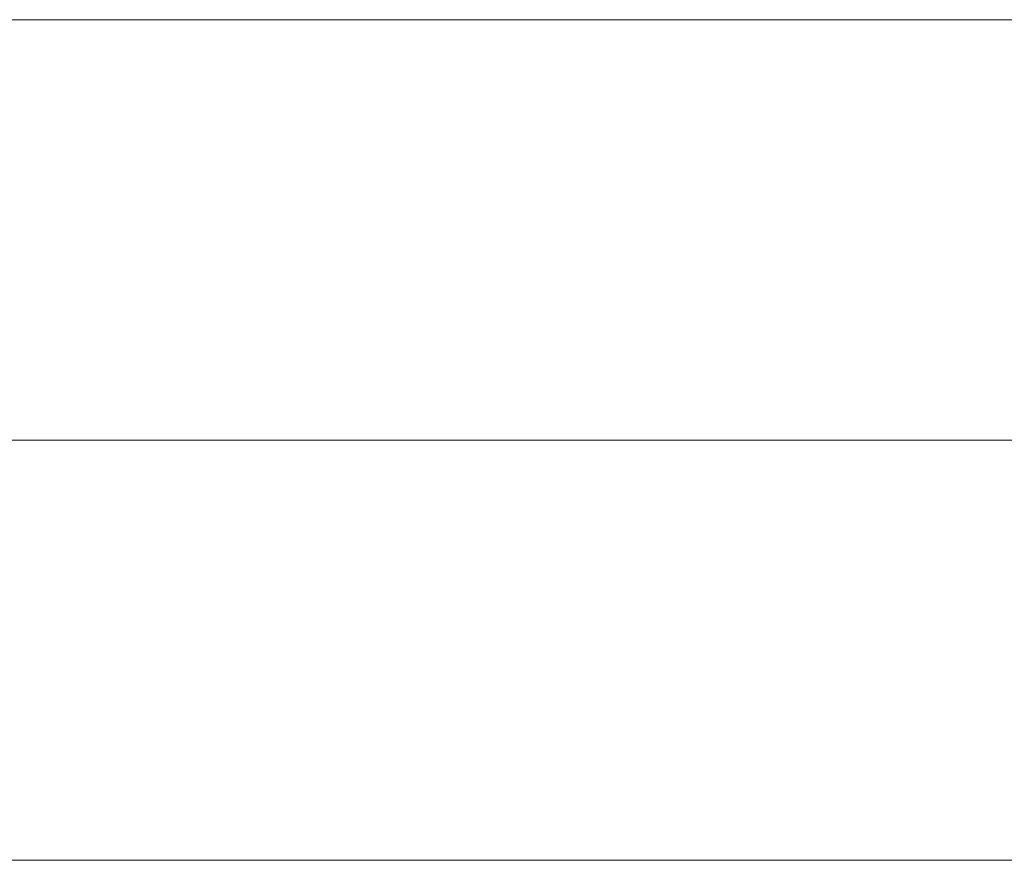
# Model space of a CAD drawing. Units: millimetres. Extents: x 59 to 11996, y 24 to 8424.
# Drawn here: x 8395 to 8411, y 399 to 413 of the extents above; entities that cross this region are included whole.
import ezdxf

# ---------------------------------------------------------------- set-up
doc = ezdxf.new("R2010")
doc.units = ezdxf.units.MM
doc.header["$MEASUREMENT"] = 0
doc.layers.add('(1) Shape lines', color=7, linetype='Continuous', lineweight=35)

# ---------------------------------------------------------------- blocks, each defined once
blk = doc.blocks.new('HATCH_587_96432f0a-f9cf-4bfc-97f3-a6fd2954164a')
at = {"layer": '(1) Shape lines', "color": 0, "lineweight": 9}
for p, q in [((8395.113, 413), (8394.565, 413)), ((8395.149, 406), (8394.565, 406)), ((8395.185, 399), (8394.565, 399))]:
    blk.add_line(p, q, dxfattribs=at)
blk = doc.blocks.new('HATCH_588_6c79ea32-42ed-4ab7-a63d-81a5c05e6044')
at = {"layer": '(1) Shape lines', "color": 0, "lineweight": 9}
for p, q in [((8395.332, 413), (8395.113, 413)), ((8395.332, 406), (8395.149, 406)), ((8395.332, 399), (8395.185, 399))]:
    blk.add_line(p, q, dxfattribs=at)
blk = doc.blocks.new('HATCH_595_ae4de7da-9aa7-403a-8fb5-e7ea875378f9')
at = {"layer": '(1) Shape lines', "color": 0, "lineweight": 9}
for p, q in [((8395.646, 413), (8395.332, 413)), ((8395.667, 406), (8395.332, 406)), ((8395.688, 399), (8395.332, 399))]:
    blk.add_line(p, q, dxfattribs=at)
blk = doc.blocks.new('HATCH_596_3facff64-d2b6-48fc-8560-2e58d116b563')
at = {"layer": '(1) Shape lines', "color": 0, "lineweight": 9}
for p, q in [((8395.772, 413), (8395.646, 413)), ((8395.772, 406), (8395.667, 406)), ((8395.772, 399), (8395.688, 399))]:
    blk.add_line(p, q, dxfattribs=at)
blk = doc.blocks.new('HATCH_603_2074cd8e-43e0-4133-9400-1bb52b5a38f2')
at = {"layer": '(1) Shape lines', "color": 0, "lineweight": 9}
for p, q in [((8396.077, 413), (8395.772, 413)), ((8396.097, 406), (8395.772, 406)), ((8396.117, 399), (8395.772, 399))]:
    blk.add_line(p, q, dxfattribs=at)
blk = doc.blocks.new('HATCH_604_b8b00bd1-4816-48ac-a381-d952a748be21')
at = {"layer": '(1) Shape lines', "color": 0, "lineweight": 9}
for p, q in [((8396.199, 413), (8396.077, 413)), ((8396.199, 406), (8396.097, 406)), ((8396.199, 399), (8396.117, 399))]:
    blk.add_line(p, q, dxfattribs=at)
blk = doc.blocks.new('HATCH_611_f25c3dc6-0f83-4c97-b573-db3980a6f9b3')
at = {"layer": '(1) Shape lines', "color": 0, "lineweight": 9}
for p, q in [((8396.569, 413), (8396.199, 413)), ((8396.594, 406), (8396.199, 406)), ((8396.619, 399), (8396.199, 399))]:
    blk.add_line(p, q, dxfattribs=at)
blk = doc.blocks.new('HATCH_612_41feb292-a131-4ec3-af65-9be07ab21271')
at = {"layer": '(1) Shape lines', "color": 0, "lineweight": 9}
for p, q in [((8396.719, 413), (8396.569, 413)), ((8396.719, 406), (8396.594, 406)), ((8396.719, 399), (8396.619, 399))]:
    blk.add_line(p, q, dxfattribs=at)
blk = doc.blocks.new('HATCH_619_8784148b-24ea-4234-85a8-184eb7bf1174')
at = {"layer": '(1) Shape lines', "color": 0, "lineweight": 9}
for p, q in [((8397.161, 413), (8396.719, 413)), ((8397.192, 406), (8396.719, 406)), ((8397.222, 399), (8396.719, 399))]:
    blk.add_line(p, q, dxfattribs=at)
blk = doc.blocks.new('HATCH_620_21ccb6f4-c53b-4635-b5cb-a97fa1960792')
at = {"layer": '(1) Shape lines', "color": 0, "lineweight": 9}
for p, q in [((8397.34, 413), (8397.161, 413)), ((8397.34, 406), (8397.192, 406)), ((8397.34, 399), (8397.222, 399))]:
    blk.add_line(p, q, dxfattribs=at)
blk = doc.blocks.new('HATCH_627_ff4036c0-03ac-4eb4-839a-b931271e7803')
at = {"layer": '(1) Shape lines', "color": 0, "lineweight": 9}
for p, q in [((8397.345, 413), (8397.34, 413)), ((8397.346, 406), (8397.34, 406)), ((8397.346, 399), (8397.34, 399))]:
    blk.add_line(p, q, dxfattribs=at)
blk = doc.blocks.new('HATCH_628_8c0e4231-9448-4d2f-99b5-d3e980b69426')
at = {"layer": '(1) Shape lines', "color": 0, "lineweight": 9}
for p, q in [((8397.347, 413), (8397.345, 413)), ((8397.347, 406), (8397.346, 406)), ((8397.347, 399), (8397.346, 399))]:
    blk.add_line(p, q, dxfattribs=at)
blk = doc.blocks.new('HATCH_635_18a0014c-bb6e-47dc-86dd-406c1d2ee85f')
at = {"layer": '(1) Shape lines', "color": 0, "lineweight": 9}
for p, q in [((8397.674, 413), (8397.347, 413)), ((8397.697, 406), (8397.347, 406)), ((8397.719, 399), (8397.347, 399))]:
    blk.add_line(p, q, dxfattribs=at)
blk = doc.blocks.new('HATCH_636_3ef637ba-441a-427d-8c4a-64a2280648f2')
at = {"layer": '(1) Shape lines', "color": 0, "lineweight": 9}
for p, q in [((8397.807, 413), (8397.674, 413)), ((8397.807, 406), (8397.697, 406)), ((8397.807, 399), (8397.719, 399))]:
    blk.add_line(p, q, dxfattribs=at)
blk = doc.blocks.new('HATCH_643_e6d1b3dc-0002-48e6-894e-abd243633a26')
at = {"layer": '(1) Shape lines', "color": 0, "lineweight": 9}
for p, q in [((8398.001, 413), (8397.807, 413)), ((8398.014, 406), (8397.807, 406)), ((8398.027, 399), (8397.807, 399))]:
    blk.add_line(p, q, dxfattribs=at)
blk = doc.blocks.new('HATCH_644_cf6f2278-46fa-477d-9b2f-9a64e96a8897')
at = {"layer": '(1) Shape lines', "color": 0, "lineweight": 9}
for p, q in [((8398.08, 413), (8398.001, 413)), ((8398.08, 406), (8398.014, 406)), ((8398.08, 399), (8398.027, 399))]:
    blk.add_line(p, q, dxfattribs=at)
blk = doc.blocks.new('HATCH_651_d896eb47-f4b2-4ef0-9e31-651fa21e8e3c')
at = {"layer": '(1) Shape lines', "color": 0, "lineweight": 9}
for p, q in [((8398.321, 413), (8398.08, 413)), ((8398.338, 406), (8398.08, 406)), ((8398.355, 399), (8398.08, 399))]:
    blk.add_line(p, q, dxfattribs=at)
blk = doc.blocks.new('HATCH_652_af9cceb9-2225-4d27-8672-5e84f01fcc4e')
at = {"layer": '(1) Shape lines', "color": 0, "lineweight": 9}
for p, q in [((8398.419, 413), (8398.321, 413)), ((8398.419, 406), (8398.338, 406)), ((8398.419, 399), (8398.355, 399))]:
    blk.add_line(p, q, dxfattribs=at)
blk = doc.blocks.new('HATCH_659_c5d6e11f-31fa-4f7c-a99d-0bc54c78e6f2')
at = {"layer": '(1) Shape lines', "color": 0, "lineweight": 9}
for p, q in [((8398.484, 413), (8398.419, 413)), ((8398.488, 406), (8398.419, 406)), ((8398.493, 399), (8398.419, 399))]:
    blk.add_line(p, q, dxfattribs=at)
blk = doc.blocks.new('HATCH_660_a2c24a47-32c0-4394-8303-07e2937414d6')
at = {"layer": '(1) Shape lines', "color": 0, "lineweight": 9}
for p, q in [((8398.51, 413), (8398.484, 413)), ((8398.51, 406), (8398.488, 406)), ((8398.51, 399), (8398.493, 399))]:
    blk.add_line(p, q, dxfattribs=at)
blk = doc.blocks.new('HATCH_667_9c0686e2-d13c-46e6-a523-79dff4f21ae0')
at = {"layer": '(1) Shape lines', "color": 0, "lineweight": 9}
for p, q in [((8398.568, 413), (8398.51, 413)), ((8398.572, 406), (8398.51, 406)), ((8398.576, 399), (8398.51, 399))]:
    blk.add_line(p, q, dxfattribs=at)
blk = doc.blocks.new('HATCH_668_63a1f3cc-591d-4635-b2c0-730cf2c01686')
at = {"layer": '(1) Shape lines', "color": 0, "lineweight": 9}
for p, q in [((8398.591, 413), (8398.568, 413)), ((8398.591, 406), (8398.572, 406)), ((8398.591, 399), (8398.576, 399))]:
    blk.add_line(p, q, dxfattribs=at)
blk = doc.blocks.new('HATCH_675_5cf60c29-9613-41a3-b596-3126492f9aa7')
at = {"layer": '(1) Shape lines', "color": 0, "lineweight": 9}
for p, q in [((8398.75, 413), (8398.591, 413)), ((8398.762, 406), (8398.591, 406)), ((8398.773, 399), (8398.591, 399))]:
    blk.add_line(p, q, dxfattribs=at)
blk = doc.blocks.new('HATCH_676_6d5679a2-06b9-4225-8c3b-87935b97e70e')
at = {"layer": '(1) Shape lines', "color": 0, "lineweight": 9}
for p, q in [((8398.815, 413), (8398.75, 413)), ((8398.815, 406), (8398.762, 406)), ((8398.815, 399), (8398.773, 399))]:
    blk.add_line(p, q, dxfattribs=at)
blk = doc.blocks.new('HATCH_683_02275da6-a6f0-4bd6-a2e6-5bdd3b925c0e')
at = {"layer": '(1) Shape lines', "color": 0, "lineweight": 9}
for p, q in [((8398.969, 413), (8398.815, 413)), ((8398.979, 406), (8398.815, 406)), ((8398.99, 399), (8398.815, 399))]:
    blk.add_line(p, q, dxfattribs=at)
blk = doc.blocks.new('HATCH_684_e353f006-faad-4e09-bec6-0710069f9c9e')
at = {"layer": '(1) Shape lines', "color": 0, "lineweight": 9}
for p, q in [((8399.031, 413), (8398.969, 413)), ((8399.031, 406), (8398.979, 406)), ((8399.031, 399), (8398.99, 399))]:
    blk.add_line(p, q, dxfattribs=at)
blk = doc.blocks.new('HATCH_691_65ed61ca-cbe2-48e5-8207-01b2b93e2e21')
at = {"layer": '(1) Shape lines', "color": 0, "lineweight": 9}
for p, q in [((8399.046, 413), (8399.031, 413)), ((8399.047, 406), (8399.031, 406)), ((8399.048, 399), (8399.031, 399))]:
    blk.add_line(p, q, dxfattribs=at)
blk = doc.blocks.new('HATCH_692_ce7f02eb-c76a-4004-9403-19d3bc18c74e')
at = {"layer": '(1) Shape lines', "color": 0, "lineweight": 9}
for p, q in [((8399.051, 413), (8399.046, 413)), ((8399.051, 406), (8399.047, 406)), ((8399.051, 399), (8399.048, 399))]:
    blk.add_line(p, q, dxfattribs=at)
blk = doc.blocks.new('HATCH_699_d2079496-ca1b-4cab-b345-c555c98c4857')
at = {"layer": '(1) Shape lines', "color": 0, "lineweight": 9}
for p, q in [((8399.062, 413), (8399.051, 413)), ((8399.062, 406), (8399.051, 406)), ((8399.063, 399), (8399.051, 399))]:
    blk.add_line(p, q, dxfattribs=at)
blk = doc.blocks.new('HATCH_700_41c46cdc-b810-4f2f-81b2-a99007b462d8')
at = {"layer": '(1) Shape lines', "color": 0, "lineweight": 9}
for p, q in [((8399.066, 413), (8399.062, 413)), ((8399.066, 406), (8399.062, 406)), ((8399.066, 399), (8399.063, 399))]:
    blk.add_line(p, q, dxfattribs=at)
blk = doc.blocks.new('HATCH_706_30717809-6af8-48be-879d-ffe467ec0af8')
at = {"layer": '(1) Shape lines', "color": 0, "lineweight": 9}
for p, q in [((8399.179, 413), (8399.066, 413)), ((8399.187, 406), (8399.066, 406)), ((8399.195, 399), (8399.066, 399))]:
    blk.add_line(p, q, dxfattribs=at)
blk = doc.blocks.new('HATCH_707_39b82380-d936-44d9-a810-306bf7fb011e')
at = {"layer": '(1) Shape lines', "color": 0, "lineweight": 9}
for p, q in [((8399.225, 413), (8399.179, 413)), ((8399.225, 406), (8399.187, 406)), ((8399.225, 399), (8399.195, 399))]:
    blk.add_line(p, q, dxfattribs=at)
blk = doc.blocks.new('HATCH_712_aa8db55d-973c-4306-8404-a336ff677409')
at = {"layer": '(1) Shape lines', "color": 0, "lineweight": 9}
for p, q in [((8399.234, 413), (8399.225, 413)), ((8399.235, 406), (8399.225, 406)), ((8399.236, 399), (8399.225, 399))]:
    blk.add_line(p, q, dxfattribs=at)
blk = doc.blocks.new('HATCH_713_bbd2459c-2130-43ab-a95b-cbe5f987b58f')
at = {"layer": '(1) Shape lines', "color": 0, "lineweight": 9}
for p, q in [((8399.238, 413), (8399.234, 413)), ((8399.238, 406), (8399.235, 406)), ((8399.238, 399), (8399.236, 399))]:
    blk.add_line(p, q, dxfattribs=at)
blk = doc.blocks.new('HATCH_718_1b740670-e628-4f15-bc88-67505a51a746')
at = {"layer": '(1) Shape lines', "color": 0, "lineweight": 9}
for p, q in [((8399.409, 413), (8399.238, 413)), ((8399.42, 406), (8399.238, 406)), ((8399.432, 399), (8399.238, 399))]:
    blk.add_line(p, q, dxfattribs=at)
blk = doc.blocks.new('HATCH_719_9d926cdb-3201-48b1-b19f-7bfc76a4f96f')
at = {"layer": '(1) Shape lines', "color": 0, "lineweight": 9}
for p, q in [((8399.478, 413), (8399.409, 413)), ((8399.478, 406), (8399.42, 406)), ((8399.478, 399), (8399.432, 399))]:
    blk.add_line(p, q, dxfattribs=at)
blk = doc.blocks.new('HATCH_724_c302ffd9-9dc8-4442-8b13-d36cabb0f9fd')
at = {"layer": '(1) Shape lines', "color": 0, "lineweight": 9}
for p, q in [((8400.01, 413), (8399.478, 413)), ((8400.047, 406), (8399.478, 406)), ((8400.084, 399), (8399.478, 399))]:
    blk.add_line(p, q, dxfattribs=at)
blk = doc.blocks.new('HATCH_725_fff0a419-9127-49da-aed3-bec10d4bec5b')
at = {"layer": '(1) Shape lines', "color": 0, "lineweight": 9}
for p, q in [((8400.225, 413), (8400.01, 413)), ((8400.225, 406), (8400.047, 406)), ((8400.225, 399), (8400.084, 399))]:
    blk.add_line(p, q, dxfattribs=at)
blk = doc.blocks.new('HATCH_730_b802f604-fe15-44b8-bf78-1f8c7b1f425e')
at = {"layer": '(1) Shape lines', "color": 0, "lineweight": 9}
for p, q in [((8400.583, 413), (8400.225, 413)), ((8400.609, 406), (8400.225, 406)), ((8400.634, 399), (8400.225, 399))]:
    blk.add_line(p, q, dxfattribs=at)
blk = doc.blocks.new('HATCH_731_0e865241-95ff-435c-9a05-551b26f786a1')
at = {"layer": '(1) Shape lines', "color": 0, "lineweight": 9}
for p, q in [((8400.729, 413), (8400.583, 413)), ((8400.729, 406), (8400.609, 406)), ((8400.729, 399), (8400.634, 399))]:
    blk.add_line(p, q, dxfattribs=at)
blk = doc.blocks.new('HATCH_736_b3b256be-29af-4869-b102-85bffaeca0e7')
at = {"layer": '(1) Shape lines', "color": 0, "lineweight": 9}
for p, q in [((8401.062, 413), (8400.729, 413)), ((8401.086, 406), (8400.729, 406)), ((8401.11, 399), (8400.729, 399))]:
    blk.add_line(p, q, dxfattribs=at)
blk = doc.blocks.new('HATCH_737_68e4d1d7-f28e-44fb-af92-02b5a4e4b35b')
at = {"layer": '(1) Shape lines', "color": 0, "lineweight": 9}
for p, q in [((8401.198, 413), (8401.062, 413)), ((8401.198, 406), (8401.086, 406)), ((8401.198, 399), (8401.11, 399))]:
    blk.add_line(p, q, dxfattribs=at)
blk = doc.blocks.new('HATCH_741_ae5b95a3-8dc7-43f8-9231-2e55c7695ed2')
at = {"layer": '(1) Shape lines', "color": 0, "lineweight": 9}
for p, q in [((8401.359, 413), (8401.198, 413)), ((8401.37, 406), (8401.198, 406)), ((8401.382, 399), (8401.198, 399))]:
    blk.add_line(p, q, dxfattribs=at)
blk = doc.blocks.new('HATCH_742_071ec16b-1ebc-42a4-89ea-7e5507a284ca')
at = {"layer": '(1) Shape lines', "color": 0, "lineweight": 9}
for p, q in [((8401.425, 413), (8401.359, 413)), ((8401.425, 406), (8401.37, 406)), ((8401.425, 399), (8401.382, 399))]:
    blk.add_line(p, q, dxfattribs=at)
blk = doc.blocks.new('HATCH_745_cc6fb2e4-8494-4f31-927c-ead27f01b877')
at = {"layer": '(1) Shape lines', "color": 0, "lineweight": 9}
for p, q in [((8406.24, 413), (8401.425, 413)), ((8406.586, 406), (8401.425, 406)), ((8406.933, 399), (8401.425, 399))]:
    blk.add_line(p, q, dxfattribs=at)
blk = doc.blocks.new('HATCH_746_4feabdc1-4965-458d-b3e2-1056e3d03403')
at = {"layer": '(1) Shape lines', "color": 0, "lineweight": 9}
for p, q in [((8408.079, 413), (8406.24, 413)), ((8408.079, 406), (8406.586, 406)), ((8408.079, 399), (8406.933, 399))]:
    blk.add_line(p, q, dxfattribs=at)
blk = doc.blocks.new('HATCH_749_81b2fd4e-6f33-4590-b0f1-87eccecc4827')
at = {"layer": '(1) Shape lines', "color": 0, "lineweight": 9}
for p, q in [((8412.292, 413), (8408.079, 413)), ((8412.619, 406), (8408.079, 406)), ((8412.947, 399), (8408.079, 399))]:
    blk.add_line(p, q, dxfattribs=at)
blk = doc.blocks.new('GROUP_0_ac7a26e8-fad0-415d-bcae-90c9e9195e9c')
at = {"layer": '(1) Shape lines', "color": 154, "linetype": 'ByBlock'}
for name in ['HATCH_587_96432f0a-f9cf-4bfc-97f3-a6fd2954164a', 'HATCH_588_6c79ea32-42ed-4ab7-a63d-81a5c05e6044', 'HATCH_595_ae4de7da-9aa7-403a-8fb5-e7ea875378f9', 'HATCH_596_3facff64-d2b6-48fc-8560-2e58d116b563', 'HATCH_603_2074cd8e-43e0-4133-9400-1bb52b5a38f2', 'HATCH_604_b8b00bd1-4816-48ac-a381-d952a748be21', 'HATCH_611_f25c3dc6-0f83-4c97-b573-db3980a6f9b3', 'HATCH_612_41feb292-a131-4ec3-af65-9be07ab21271', 'HATCH_619_8784148b-24ea-4234-85a8-184eb7bf1174', 'HATCH_620_21ccb6f4-c53b-4635-b5cb-a97fa1960792', 'HATCH_627_ff4036c0-03ac-4eb4-839a-b931271e7803', 'HATCH_628_8c0e4231-9448-4d2f-99b5-d3e980b69426', 'HATCH_635_18a0014c-bb6e-47dc-86dd-406c1d2ee85f', 'HATCH_636_3ef637ba-441a-427d-8c4a-64a2280648f2', 'HATCH_643_e6d1b3dc-0002-48e6-894e-abd243633a26', 'HATCH_644_cf6f2278-46fa-477d-9b2f-9a64e96a8897', 'HATCH_651_d896eb47-f4b2-4ef0-9e31-651fa21e8e3c', 'HATCH_652_af9cceb9-2225-4d27-8672-5e84f01fcc4e', 'HATCH_659_c5d6e11f-31fa-4f7c-a99d-0bc54c78e6f2', 'HATCH_660_a2c24a47-32c0-4394-8303-07e2937414d6', 'HATCH_667_9c0686e2-d13c-46e6-a523-79dff4f21ae0', 'HATCH_668_63a1f3cc-591d-4635-b2c0-730cf2c01686', 'HATCH_675_5cf60c29-9613-41a3-b596-3126492f9aa7', 'HATCH_676_6d5679a2-06b9-4225-8c3b-87935b97e70e', 'HATCH_683_02275da6-a6f0-4bd6-a2e6-5bdd3b925c0e', 'HATCH_684_e353f006-faad-4e09-bec6-0710069f9c9e', 'HATCH_691_65ed61ca-cbe2-48e5-8207-01b2b93e2e21', 'HATCH_692_ce7f02eb-c76a-4004-9403-19d3bc18c74e', 'HATCH_699_d2079496-ca1b-4cab-b345-c555c98c4857', 'HATCH_700_41c46cdc-b810-4f2f-81b2-a99007b462d8', 'HATCH_706_30717809-6af8-48be-879d-ffe467ec0af8', 'HATCH_707_39b82380-d936-44d9-a810-306bf7fb011e', 'HATCH_712_aa8db55d-973c-4306-8404-a336ff677409', 'HATCH_713_bbd2459c-2130-43ab-a95b-cbe5f987b58f', 'HATCH_718_1b740670-e628-4f15-bc88-67505a51a746', 'HATCH_719_9d926cdb-3201-48b1-b19f-7bfc76a4f96f', 'HATCH_724_c302ffd9-9dc8-4442-8b13-d36cabb0f9fd', 'HATCH_725_fff0a419-9127-49da-aed3-bec10d4bec5b', 'HATCH_730_b802f604-fe15-44b8-bf78-1f8c7b1f425e', 'HATCH_731_0e865241-95ff-435c-9a05-551b26f786a1', 'HATCH_736_b3b256be-29af-4869-b102-85bffaeca0e7', 'HATCH_737_68e4d1d7-f28e-44fb-af92-02b5a4e4b35b', 'HATCH_741_ae5b95a3-8dc7-43f8-9231-2e55c7695ed2', 'HATCH_742_071ec16b-1ebc-42a4-89ea-7e5507a284ca', 'HATCH_745_cc6fb2e4-8494-4f31-927c-ead27f01b877', 'HATCH_746_4feabdc1-4965-458d-b3e2-1056e3d03403', 'HATCH_749_81b2fd4e-6f33-4590-b0f1-87eccecc4827']:
    blk.add_blockref(name, (0, 0), dxfattribs=at)

msp = doc.modelspace()

# ---------------------------------------------------------------- block references
at = {"color": 7, "linetype": 'ByBlock'}
msp.add_blockref('GROUP_0_ac7a26e8-fad0-415d-bcae-90c9e9195e9c', (0, 0), dxfattribs=at)

doc.saveas('drawing.dxf')
